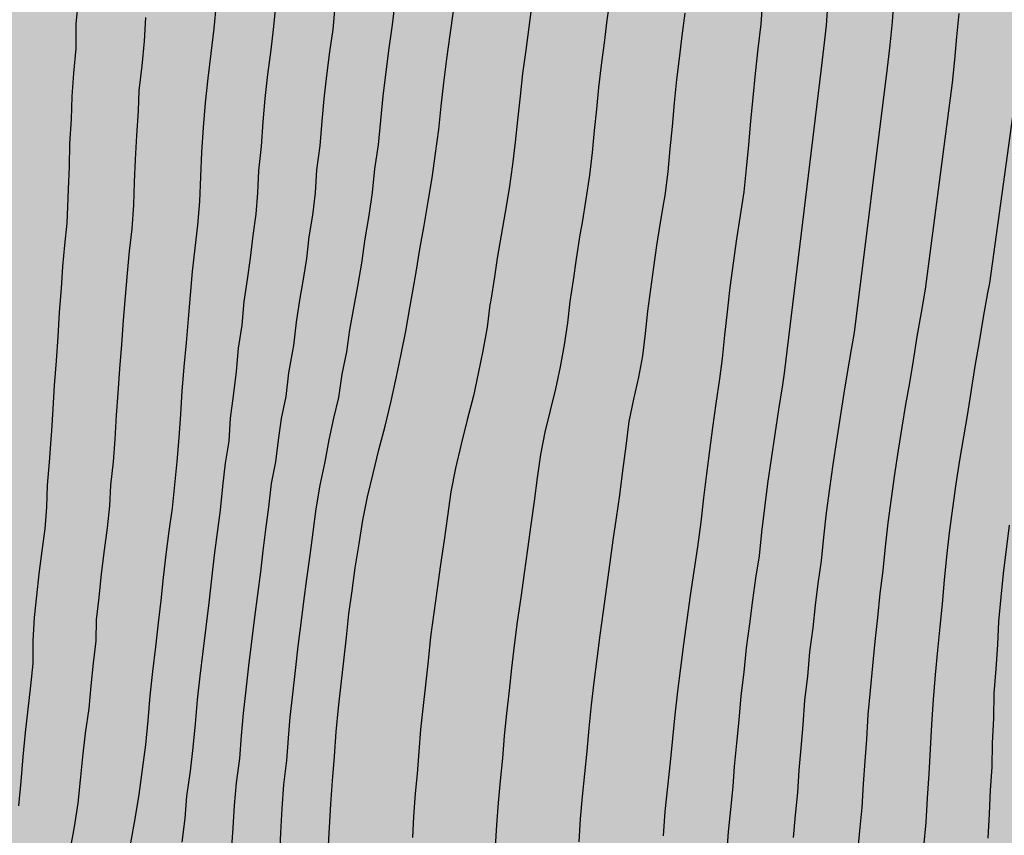
# Model space of a CAD drawing. Units: metres. Extents: x 577844 to 578194, y 4789790 to 4790041.
# Drawn here: x 577879 to 577898, y 4789833 to 4789850 of the extents above; entities that cross this region are included whole.
import ezdxf

# ---------------------------------------------------------------- set-up
doc = ezdxf.new("R2010")
doc.units = ezdxf.units.M
doc.layers.add('020104', color=34, linetype='Continuous')
doc.layers.add('990504', color=63, linetype='Continuous')
doc.layers.add('020105', color=24, linetype='Continuous', lineweight=30)

msp = doc.modelspace()

# ---------------------------------------------------------------- hatches: boundary and pattern name
at = {"layer": '990504'}
h = msp.add_hatch(color=256, dxfattribs=at)
h.paths.add_polyline_path([(578014.394, 4789813.382), (578014.258, 4789812.798), (578013.906, 4789811.838), (578013.594, 4789811.422), (578013.242, 4789811.046), (578012.49, 4789810.486), (578010.242, 4789809.766), (578009.842, 4789809.758), (578008.522, 4789810.198), (578007.698, 4789810.558), (578007.346, 4789810.614), (578006.97, 4789810.614), (578004.33, 4789810.342), (578003.898, 4789810.166), (578003.538, 4789809.894), (578002.442, 4789808.886), (578001.826, 4789808.19), (578001.698, 4789807.758), (578001.73, 4789806.782), (578002.218, 4789805.43), (578002.226, 4789804.982), (578002.226, 4789802.606), (578002.17, 4789801.366), (578001.93, 4789799.926), (578001.594, 4789798.83), (578001.362, 4789798.335), (578001.042, 4789797.855), (578000.202, 4789796.751), (577999.914, 4789796.271), (577999.458, 4789795.207), (577999.274, 4789794.639), (577998.762, 4789793.343), (577998.034, 4789791.999), (577997.282, 4789790.847), (577997.095, 4789790.444), (577992.18, 4789790.444), (577992.77, 4789792.631), (577992.834, 4789793.047), (577992.834, 4789794.919), (577993.194, 4789798.855), (577993.666, 4789801.231), (577993.683, 4789805.182), (577993.627, 4789806.166), (577993.459, 4789806.622), (577992.971, 4789807.31), (577992.547, 4789807.39), (577992.083, 4789807.286), (577991.715, 4789807.014), (577991.451, 4789806.694), (577991.195, 4789806.27), (577990.555, 4789805.007), (577990.403, 4789804.527), (577990.139, 4789803.007), (577990.123, 4789800.607), (577990.059, 4789799.527), (577989.907, 4789798.967), (577989.491, 4789797.775), (577988.963, 4789795.663), (577988.618, 4789793.319), (577988, 4789790.444), (577844.188, 4789790.447), (577844.192, 4789978.3), (577844.584, 4789978.869), (577845, 4789979.229), (577845.472, 4789979.541), (577845.832, 4789979.717), (577847.183, 4789980.053), (577847.655, 4789980.037), (577848.159, 4789979.957), (577849.175, 4789979.597), (577849.559, 4789979.405), (577850.655, 4789978.685), (577851.735, 4789977.741), (577852.439, 4789977.045), (577852.727, 4789976.701), (577853.479, 4789975.501), (577854.479, 4789973.117), (577855.239, 4789971.885), (577855.695, 4789971.477), (577856.535, 4789970.853), (577857.559, 4789970.165), (577858.071, 4789969.917), (577858.599, 4789969.765), (577859.111, 4789969.741), (577859.943, 4789969.885), (577860.247, 4789970.181), (577860.287, 4789970.629), (577860.271, 4789971.029), (577860.159, 4789971.477), (577859.959, 4789971.941), (577859.471, 4789972.765), (577859.207, 4789973.085), (577858.247, 4789974.037), (577857.391, 4789974.989), (577856.999, 4789975.701), (577856.839, 4789976.125), (577856.743, 4789976.581), (577856.727, 4789977.077), (577856.727, 4789981.036), (577856.503, 4789982.012), (577856.183, 4789982.444), (577855.791, 4789982.852), (577855.367, 4789983.196), (577854.935, 4789983.428), (577854.487, 4789983.556), (577853.511, 4789983.54), (577853.095, 4789983.396), (577852.719, 4789983.084), (577852.111, 4789982.452), (577851.735, 4789982.292), (577851.263, 4789982.269), (577849.775, 4789982.437), (577848.76, 4789982.821), (577846.464, 4789984.197), (577845.76, 4789984.525), (577845.344, 4789984.645), (577844.928, 4789984.701), (577844.192, 4789984.709), (577844.193, 4790040.44), (577853.679, 4790040.44), (577853.097, 4790039.095), (577852.619, 4790038.359), (577851.953, 4790037.837), (577851.365, 4790037.255), (577850.601, 4790036.165), (577850.003, 4790034.969), (577849.767, 4790034.679), (577849.133, 4790033.613), (577849.147, 4790032.953), (577849.203, 4790032.575), (577849.321, 4790032.199), (577850.187, 4790030.763), (577850.868, 4790029.197), (577851.09, 4790028.845), (577851.674, 4790028.171), (577852.292, 4790027.583), (577852.626, 4790027.327), (577853.796, 4790026.173), (577854.028, 4790025.817), (577854.198, 4790024.999), (577854.244, 4790024.601), (577854.244, 4790023.849), (577854.214, 4790023.125), (577854.144, 4790022.781), (577853.916, 4790022.125), (577853.402, 4790021.113), (577853.256, 4790020.691), (577852.912, 4790019.987), (577852.43, 4790018.521), (577852.388, 4790018.133), (577852.392, 4790016.921), (577852.578, 4790016.27), (577852.794, 4790014.942), (577852.794, 4790014.51), (577852.776, 4790013.264), (577852.232, 4790009.334), (577852.208, 4790008.868), (577852.326, 4790007.904), (577852.572, 4790007.496), (577852.874, 4790007.174), (577853.906, 4790006.32), (577854.326, 4790006.198), (577854.728, 4790006.14), (577855.556, 4790006.092), (577856.01, 4790006.1), (577856.442, 4790006.184), (577856.854, 4790006.368), (577857.586, 4790006.904), (577858.21, 4790007.478), (577858.416, 4790007.8), (577858.542, 4790008.14), (577858.548, 4790009.318), (577858.43, 4790010.554), (577858.282, 4790011.386), (577858.22, 4790012.26), (577858.272, 4790012.669), (577858.538, 4790013.507), (577859.388, 4790015.105), (577859.552, 4790015.529), (577859.66, 4790015.965), (577859.716, 4790016.427), (577859.718, 4790016.881), (577859.534, 4790018.235), (577859.558, 4790019.127), (577859.786, 4790019.995), (577860.64, 4790021.611), (577860.946, 4790021.987), (577862.014, 4790023.055), (577862.678, 4790023.645), (577864.146, 4790024.719), (577865.732, 4790025.799), (577867.986, 4790027.959), (577868.236, 4790028.325), (577868.366, 4790028.765), (577868.38, 4790030.429), (577868.336, 4790030.831), (577868.158, 4790031.285), (577867.762, 4790032.025), (577867.478, 4790032.315), (577866.358, 4790033.093), (577865.098, 4790034.237), (577864.144, 4790035.455), (577863.944, 4790035.807), (577863.908, 4790036.233), (577863.376, 4790037.209), (577863.206, 4790037.601), (577862.958, 4790038.371), (577862.952, 4790038.757), (577863.068, 4790039.117), (577863.312, 4790039.485), (577863.558, 4790039.771), (577863.908, 4790039.997), (577864.234, 4790040.131), (577865.673, 4790040.44), (577880.221, 4790040.439), (577880.45, 4790040.1), (577880.794, 4790039.876), (577881.242, 4790039.748), (577881.722, 4790039.684), (577882.21, 4790039.676), (577883.114, 4790039.708), (577883.514, 4790039.828), (577883.898, 4790040.028), (577884.482, 4790040.439), (577889.272, 4790040.439), (577889.49, 4790040.252), (577889.802, 4790039.892), (577889.906, 4790039.388), (577889.89, 4790038.9), (577889.746, 4790038.46), (577889.546, 4790038.164), (577889.274, 4790037.9), (577887.666, 4790036.748), (577887.378, 4790036.428), (577886.034, 4790034.636), (577885.258, 4790033.868), (577884.826, 4790033.548), (577883.426, 4790032.772), (577882.45, 4790032.132), (577881.554, 4790031.42), (577880.85, 4790030.676), (577880.058, 4790029.653), (577879.874, 4790029.269), (577879.85, 4790028.861), (577879.938, 4790027.509), (577880.25, 4790027.141), (577880.698, 4790026.861), (577882.257, 4790026.133), (577883.129, 4790026.093), (577884.369, 4790026.205), (577884.745, 4790026.397), (577885.105, 4790026.693), (577885.441, 4790027.061), (577886.105, 4790027.94), (577886.345, 4790028.404), (577886.521, 4790028.868), (577887.417, 4790031.516), (577887.881, 4790032.3), (577888.217, 4790032.628), (577889.209, 4790033.396), (577889.601, 4790033.556), (577890.673, 4790033.716), (577891.529, 4790033.892), (577891.977, 4790034.012), (577892.369, 4790034.172), (577893.633, 4790035.212), (577894.033, 4790035.5), (577895.017, 4790036.1), (577895.857, 4790036.148), (577896.265, 4790036.3), (577896.729, 4790036.388), (577897.209, 4790036.38), (577897.681, 4790036.22), (577898.017, 4790035.932), (577898.329, 4790035.524), (577898.585, 4790035.028), (577898.793, 4790034.5), (577898.921, 4790033.94), (577898.961, 4790033.396), (577898.945, 4790032.852), (577898.865, 4790032.348), (577898.625, 4790031.828), (577898.225, 4790031.364), (577897.921, 4790031.084), (577897.417, 4790030.78), (577895.825, 4790030.124), (577894.905, 4790029.796), (577893.833, 4790029.548), (577892.353, 4790029.1), (577892.009, 4790028.884), (577891.737, 4790028.588), (577890.505, 4790027.068), (577889.665, 4790025.756), (577889.281, 4790025.324), (577888.953, 4790025.036), (577888.017, 4790024.069), (577887.817, 4790023.717), (577886.849, 4790021.517), (577886.241, 4790020.309), (577886.217, 4790019.437), (577885.993, 4790019.101), (577885.809, 4790018.669), (577885.705, 4790018.205), (577885.657, 4790017.645), (577885.657, 4790016.277), (577885.705, 4790015.781), (577885.849, 4790015.221), (577885.985, 4790014.837), (577886.969, 4790012.749), (577887.537, 4790011.813), (577888.289, 4790010.773), (577889.089, 4790009.829), (577890.769, 4790008.373), (577891.193, 4790007.957), (577892.689, 4790006.093), (577893.177, 4790005.213), (577894.185, 4790002.909), (577895.313, 4790000.669), (577895.657, 4789999.773), (577895.729, 4789999.333), (577895.737, 4789998.461), (577895.697, 4789997.997), (577895.28, 4789996.205), (577895.288, 4789995.765), (577895.432, 4789995.333), (577895.656, 4789994.989), (577896.552, 4789993.893), (577897.664, 4789992.917), (577898.464, 4789992.341), (577899.2, 4789991.733), (577899.424, 4789991.397), (577899.776, 4789991.141), (577900.608, 4789991.125), (577901.472, 4789991.285), (577902.304, 4789991.629), (577902.952, 4789992.189), (577903.336, 4789992.413), (577904.088, 4789992.757), (577904.528, 4789992.893), (577905.512, 4789993.077), (577906.888, 4789993.269), (577907.872, 4789993.501), (577908.376, 4789993.565), (577909.696, 4789993.621), (577910.968, 4789993.589), (577911.376, 4789993.469), (577911.808, 4789993.245), (577912.464, 4789992.685), (577912.696, 4789992.293), (577912.8, 4789991.781), (577912.8, 4789991.349), (577912.76, 4789990.909), (577912.632, 4789990.509), (577912.416, 4789990.125), (577912.144, 4789989.757), (577911.832, 4789989.437), (577911.48, 4789989.149), (577910.76, 4789988.413), (577909.784, 4789987.517), (577908.984, 4789986.877), (577908.616, 4789986.493), (577908.296, 4789986.061), (577908.096, 4789985.589), (577907.848, 4789984.237), (577907.624, 4789983.773), (577907.544, 4789983.253), (577907.544, 4789981.453), (577907.496, 4789980.469), (577907.136, 4789978.629), (577907.136, 4789976.765), (577907.032, 4789975.901), (577907.048, 4789975.493), (577907.208, 4789975.214), (577907.48, 4789974.982), (577907.84, 4789974.782), (577908.264, 4789974.669), (577910.16, 4789974.461), (577910.576, 4789974.237), (577911.328, 4789973.701), (577911.736, 4789973.469), (577912.2, 4789973.341), (577912.671, 4789973.341), (577913.087, 4789973.413), (577913.439, 4789973.661), (577913.671, 4789974.021), (577913.839, 4789974.445), (577914.175, 4789974.749), (577915.223, 4789976.061), (577916.079, 4789977.629), (577916.351, 4789977.949), (577916.791, 4789978.677), (577916.871, 4789978.885), (577917.239, 4789979.301), (577917.527, 4789979.869), (577917.608, 4789981.045), (577918.288, 4789982.261), (577919.296, 4789983.877), (577919.592, 4789984.269), (577919.936, 4789984.661), (577920.312, 4789985.013), (577920.712, 4789985.277), (577921.16, 4789985.437), (577922.599, 4789985.461), (577923.535, 4789985.365), (577924.031, 4789985.197), (577924.495, 4789984.957), (577924.879, 4789984.685), (577925.431, 4789984.029), (577925.631, 4789983.693), (577926.343, 4789982.733), (577928.671, 4789980.541), (577929.503, 4789979.989), (577929.991, 4789979.885), (577931.823, 4789979.869), (577932.199, 4789979.789), (577932.831, 4789979.397), (577933.215, 4789979.221), (577935.623, 4789978.557), (577936.375, 4789978.261), (577937.375, 4789977.973), (577937.991, 4789977.701), (577938.959, 4789977.149), (577939.911, 4789976.429), (577940.119, 4789976.181), (577940.391, 4789975.989), (577941.847, 4789975.189), (577942.887, 4789974.493), (577944.743, 4789972.797), (577945.151, 4789972.525), (577945.551, 4789972.397), (577946.423, 4789972.381), (577947.326, 4789972.229), (577948.062, 4789972.013), (577949.55, 4789972.005), (577949.918, 4789972.061), (577951.63, 4789973.085), (577952.334, 4789973.629), (577952.582, 4789973.885), (577953.342, 4789974.837), (577953.822, 4789975.636), (577953.854, 4789976.636), (577953.734, 4789977.484), (577953.558, 4789977.972), (577953.31, 4789978.476), (577952.463, 4789979.732), (577951.791, 4789980.524), (577951.407, 4789980.876), (577950.159, 4789981.748), (577948.367, 4789982.796), (577947.567, 4789983.308), (577945.687, 4789984.644), (577943.039, 4789986.116), (577942.319, 4789986.7), (577941.575, 4789987.42), (577941.183, 4789987.732), (577939.991, 4789988.46), (577938.575, 4789989.396), (577936.711, 4789990.34), (577935.551, 4789991.084), (577935.071, 4789991.204), (577934.583, 4789991.204), (577933.791, 4789990.876), (577933.607, 4789990.437), (577933.159, 4789988.805), (577932.975, 4789988.493), (577932.727, 4789988.269), (577932.423, 4789988.125), (577931.959, 4789988.037), (577930.599, 4789988.037), (577929.871, 4789988.077), (577929.439, 4789988.253), (577929.055, 4789988.541), (577928.759, 4789988.909), (577928.591, 4789989.245), (577928.479, 4789989.621), (577928.255, 4789991.325), (577927.951, 4789992.157), (577927.783, 4789992.509), (577927.511, 4789992.917), (577926.624, 4789993.893), (577924.92, 4789995.261), (577924.208, 4789995.757), (577923.512, 4789996.157), (577923.096, 4789996.245), (577921.888, 4789996.221), (577921.016, 4789996.037), (577919.104, 4789995.861), (577917.496, 4789995.901), (577917.04, 4789995.997), (577914.976, 4789996.741), (577914.592, 4789997.005), (577914.248, 4789997.357), (577913.08, 4789998.901), (577911.344, 4790001.021), (577910.424, 4790001.941), (577910.104, 4790002.149), (577909.816, 4790002.213), (577909.104, 4790002.485), (577908.296, 4790002.661), (577907.96, 4790002.965), (577906.424, 4790003.773), (577905.824, 4790004.357), (577905.44, 4790004.669), (577905.12, 4790005.045), (577904.912, 4790005.413), (577904.6, 4790006.181), (577904.36, 4790007.413), (577904.48, 4790009.205), (577904.425, 4790010.661), (577904.241, 4790011.069), (577903.001, 4790012.981), (577902.881, 4790013.381), (577902.657, 4790013.773), (577902.465, 4790014.212), (577902.329, 4790014.684), (577902.281, 4790015.644), (577902.425, 4790016.524), (577903.697, 4790019.588), (577904.281, 4790020.692), (577904.593, 4790020.924), (577904.985, 4790021.1), (577905.353, 4790021.124), (577905.721, 4790021.34), (577906.494, 4790021.396), (577907.781, 4790021.29), (577908.173, 4790021.186), (577908.573, 4790021.23), (577910.015, 4790021.88), (577910.687, 4790022), (577910.977, 4790021.992), (577913.317, 4790021.352), (577914.97, 4790020.992), (577916.17, 4790020.64), (577917.78, 4790019.874), (577918.648, 4790019.548), (577919.06, 4790019.46), (577920.256, 4790019.04), (577920.666, 4790018.942), (577922.648, 4790018.721), (577923.036, 4790018.633), (577923.74, 4790018.341), (577924.42, 4790018.137), (577925.162, 4790017.943), (577925.946, 4790017.845), (577926.744, 4790017.903), (577927.062, 4790018.021), (577927.39, 4790018.179), (577928.644, 4790019.067), (577929.24, 4790019.363), (577929.988, 4790019.533), (577930.64, 4790019.561), (577931.252, 4790019.655), (577931.868, 4790020.013), (577932.456, 4790020.561), (577932.932, 4790021.575), (577933.154, 4790021.945), (577933.386, 4790022.223), (577934.21, 4790022.791), (577934.538, 4790022.993), (577935.34, 4790023.381), (577936.08, 4790023.589), (577936.872, 4790023.618), (577937.328, 4790023.594), (577938.542, 4790023.42), (577938.938, 4790023.292), (577939.658, 4790022.912), (577939.966, 4790022.684), (577940.302, 4790022.512), (577940.966, 4790022.256), (577942.346, 4790022.252), (577944.582, 4790022.508), (577945.434, 4790022.452), (577945.856, 4790022.3), (577946.21, 4790022.088), (577946.488, 4790021.816), (577946.73, 4790021.476), (577947.27, 4790020.848), (577947.966, 4790020.402), (577949.875, 4790019.51), (577951.119, 4790019.06), (577951.549, 4790018.996), (577952.007, 4790019.026), (577952.823, 4790019.28), (577953.689, 4790019.65), (577954.427, 4790020.114), (577955.015, 4790020.678), (577955.323, 4790021.106), (577955.977, 4790022.206), (577956.135, 4790022.58), (577956.371, 4790023.35), (577956.411, 4790024.046), (577956.853, 4790024.766), (577957.113, 4790025.066), (577957.421, 4790025.302), (577958.103, 4790025.664), (577959.557, 4790026.076), (577960.631, 4790026.518), (577961.913, 4790027.444), (577962.651, 4790027.606), (577963.345, 4790027.604), (577964.133, 4790027.384), (577966.129, 4790026.508), (577966.465, 4790026.482), (577967.579, 4790026.532), (577968.805, 4790026.844), (577970.135, 4790027.36), (577971.799, 4790027.372), (577972.657, 4790027.332), (577973.121, 4790027.214), (577973.905, 4790026.842), (577974.277, 4790026.572), (577974.549, 4790026.266), (577974.745, 4790025.918), (577974.771, 4790025.514), (577974.881, 4790025.058), (577975.207, 4790022.434), (577975.539, 4790021.67), (577976.491, 4790020.2), (577976.795, 4790019.894), (577977.159, 4790019.65), (577977.555, 4790019.464), (577978.433, 4790019.21), (577979.253, 4790019.13), (577980.913, 4790018.592), (577981.319, 4790018.368), (577983.094, 4790017.034), (577984.032, 4790015.522), (577984.768, 4790013.904), (577985.238, 4790013.148), (577985.588, 4790012.85), (577986.93, 4790011.916), (577987.248, 4790011.566), (577987.986, 4790010.574), (577988.376, 4790010.45), (577988.76, 4790010.618), (577989.102, 4790010.836), (577989.302, 4790011.272), (577989.294, 4790011.712), (577989.17, 4790012.17), (577988.946, 4790012.616), (577988.212, 4790013.752), (577986.69, 4790015.904), (577986.443, 4790016.59), (577985.718, 4790019.626), (577985.072, 4790020.134), (577984.618, 4790020.804), (577984.318, 4790021.098), (577983.985, 4790021.322), (577983.287, 4790021.896), (577982.431, 4790022.88), (577982.063, 4790023.092), (577981.743, 4790023.348), (577980.753, 4790024.818), (577980.641, 4790025.28), (577980.639, 4790025.683), (577980.663, 4790026.091), (577980.749, 4790026.475), (577981.099, 4790027.195), (577981.331, 4790027.487), (577981.643, 4790027.721), (577982.813, 4790028.181), (577983.127, 4790028.367), (577983.427, 4790028.697), (577983.955, 4790029.407), (577984.171, 4790029.821), (577984.667, 4790030.987), (577984.781, 4790031.407), (577985.007, 4790032.655), (577985.545, 4790033.907), (577985.747, 4790034.307), (577986.015, 4790034.677), (577986.943, 4790035.769), (577987.315, 4790036.091), (577987.703, 4790036.363), (577988.173, 4790036.551), (577988.655, 4790036.639), (577989.095, 4790036.629), (577989.543, 4790036.555), (577989.919, 4790036.453), (577990.267, 4790036.301), (577990.563, 4790036.055), (577991.683, 4790034.671), (577992.465, 4790033.789), (577992.823, 4790033.557), (577994.074, 4790032.269), (577994.298, 4790031.937), (577995.06, 4790030.143), (577995.196, 4790029.209), (577995.294, 4790028.795), (577995.464, 4790028.393), (577995.942, 4790027.679), (577996.216, 4790027.411), (577996.614, 4790027.131), (577996.972, 4790026.975), (577997.348, 4790026.977), (577997.758, 4790027.103), (577998.174, 4790027.321), (577999.304, 4790028.027), (578001.02, 4790028.793), (578001.444, 4790028.963), (578001.792, 4790029.053), (578002.14, 4790029.055), (578003.24, 4790028.863), (578003.626, 4790028.733), (578004.366, 4790028.371), (578004.724, 4790028.245), (578005.366, 4790027.885), (578005.716, 4790027.745), (578006.446, 4790027.597), (578007.224, 4790027.637), (578007.624, 4790027.747), (578007.944, 4790027.949), (578008.556, 4790028.467), (578009.234, 4790028.953), (578009.592, 4790029.157), (578011.812, 4790030.325), (578012.214, 4790030.435), (578013.092, 4790030.445), (578014.292, 4790030.349), (578014.668, 4790030.117), (578014.932, 4790029.877), (578015.174, 4790029.585), (578015.546, 4790028.963), (578015.838, 4790028.659), (578016.938, 4790027.957), (578017.996, 4790027.349), (578018.688, 4790026.737), (578019.056, 4790026.529), (578019.336, 4790026.241), (578020.994, 4790024.813), (578021.791, 4790023.891), (578021.939, 4790023.545), (578022.475, 4790022.577), (578022.627, 4790022.169), (578022.653, 4790021.777), (578022.849, 4790021.007), (578023.381, 4790020.281), (578023.689, 4790019.955), (578024.655, 4790019.125), (578025.403, 4790018.657), (578025.825, 4790018.497), (578028.453, 4790017.765), (578028.885, 4790017.561), (578029.241, 4790017.341), (578029.921, 4790016.805), (578030.189, 4790016.509), (578030.427, 4790016.151), (578030.595, 4790015.757), (578030.685, 4790015.361), (578030.691, 4790014.959), (578030.427, 4790012.165), (578029.775, 4790009.433), (578029.591, 4790008.077), (578029.365, 4790005.023), (578029.031, 4790002.339), (578029.009, 4789998.031), (578028.943, 4789996.653), (578028.463, 4789993.903), (578027.869, 4789992.247), (578027.459, 4789990.973), (578026.447, 4789988.422), (578026.047, 4789987.12), (578025.151, 4789984.48), (578024.677, 4789983.288), (578023.237, 4789980.476), (578022.459, 4789979.278), (578022.02, 4789978.404), (578022.04, 4789977.958), (578022.348, 4789977.044), (578022.84, 4789976.286), (578023.284, 4789975.466), (578023.624, 4789974.608), (578023.72, 4789974.138), (578023.728, 4789973.706), (578023.642, 4789972.792), (578023.45, 4789972.334), (578022.69, 4789971.046), (578022.134, 4789969.932), (578020.866, 4789967.094), (578020.678, 4789966.208), (578020.738, 4789965.804), (578021.292, 4789964.246), (578021.332, 4789963.808), (578021.25, 4789963.354), (578021.21, 4789962.532), (578021.35, 4789962.068), (578021.534, 4789961.712), (578021.838, 4789961.374), (578022.23, 4789961.102), (578022.684, 4789960.954), (578023.174, 4789960.872), (578025.364, 4789960.724), (578026.6, 4789960.328), (578026.998, 4789960.1), (578027.332, 4789959.814), (578027.636, 4789959.452), (578027.864, 4789959.016), (578028.312, 4789957.736), (578028.324, 4789957.32), (578028.24, 4789956.41), (578028.09, 4789955.998), (578027.828, 4789955.612), (578027.46, 4789955.242), (578027.138, 4789954.997), (578026.784, 4789954.795), (578026.408, 4789954.659), (578025.928, 4789954.573), (578024.57, 4789954.641), (578023.59, 4789954.629), (578023.164, 4789954.533), (578022.768, 4789954.381), (578021.564, 4789953.707), (578020.056, 4789952.487), (578019.224, 4789951.475), (578019.124, 4789951.075), (578019.202, 4789950.633), (578019.412, 4789950.251), (578019.666, 4789949.941), (578020.066, 4789949.667), (578020.54, 4789949.453), (578021.008, 4789949.303), (578021.498, 4789949.299), (578022.836, 4789949.479), (578023.798, 4789949.657), (578024.25, 4789949.659), (578024.682, 4789949.543), (578025.018, 4789949.245), (578025.304, 4789948.905), (578025.76, 4789948.171), (578025.808, 4789941.085), (578025.944, 4789939.779), (578025.96, 4789938.471), (578026.05, 4789938.061), (578026.212, 4789937.657), (578026.429, 4789937.317), (578027.979, 4789935.745), (578028.739, 4789934.631), (578029.421, 4789933.417), (578029.561, 4789932.985), (578029.601, 4789932.565), (578029.603, 4789932.115), (578029.765, 4789930.751), (578029.765, 4789929.381), (578029.699, 4789927.943), (578029.527, 4789927.575), (578029.291, 4789927.185), (578028.441, 4789926.015), (578027.533, 4789925.099), (578026.509, 4789924.247), (578025.467, 4789923.299), (578024.781, 4789922.555), (578024.205, 4789921.808), (578023.761, 4789920.954), (578023.615, 4789920.508), (578023.545, 4789920.07), (578023.383, 4789918.814), (578023.353, 4789917.452), (578023.227, 4789916.132), (578023.201, 4789914.394), (578023.069, 4789912.476), (578023.075, 4789911.126), (578023.153, 4789910.116), (578023.697, 4789906.4), (578023.703, 4789905.936), (578024.317, 4789901.204), (578024.381, 4789899.792), (578024.445, 4789899.346), (578024.439, 4789898.034), (578024.363, 4789896.686), (578024.359, 4789895.318), (578024.489, 4789893.622), (578024.445, 4789891.328), (578024.241, 4789890.036), (578024.091, 4789889.664), (578023.879, 4789889.286), (578023.397, 4789888.082), (578021.909, 4789886.283), (578021.227, 4789885.099), (578020.941, 4789884.785), (578019.603, 4789883.535), (578018.201, 4789881.841), (578018.007, 4789881.431), (578017.351, 4789880.275), (578016.633, 4789878.663), (578016.593, 4789878.233), (578016.626, 4789877.833), (578016.912, 4789877.503), (578017.372, 4789877.403), (578017.758, 4789877.549), (578020.016, 4789879.945), (578021.046, 4789880.729), (578021.456, 4789880.879), (578021.942, 4789880.895), (578022.81, 4789880.773), (578023.678, 4789880.541), (578024.14, 4789880.555), (578024.578, 4789880.767), (578024.956, 4789881.085), (578025.216, 4789881.395), (578025.948, 4789882.503), (578026.47, 4789883.121), (578026.786, 4789883.401), (578027.912, 4789884.21), (578029.22, 4789884.696), (578029.688, 4789884.714), (578030.18, 4789884.652), (578030.536, 4789884.458), (578030.828, 4789884.134), (578031.086, 4789883.736), (578031.272, 4789883.312), (578031.37, 4789882.86), (578031.38, 4789882.416), (578031.104, 4789880.563), (578030.908, 4789880.087), (578029.922, 4789878.639), (578029.732, 4789878.245), (578029.266, 4789876.917), (578028.874, 4789875.537), (578028.524, 4789874.173), (578028.604, 4789873.751), (578028.594, 4789871.865), (578028.172, 4789870.043), (578028.004, 4789869.585), (578027.076, 4789867.963), (578026.326, 4789866.847), (578025.164, 4789864.929), (578024.248, 4789863.763), (578023.516, 4789862.209), (578021.659, 4789860.26), (578021.459, 4789859.9), (578020.779, 4789858.292), (578020.563, 4789857.492), (578020.523, 4789853.501), (578020.619, 4789852.453), (578021.075, 4789850.661), (578021.507, 4789847.181), (578021.579, 4789846.165), (578021.579, 4789844.797), (578021.507, 4789842.373), (578021.315, 4789841.949), (578021.075, 4789841.661), (578020.795, 4789841.389), (578019.899, 4789840.349), (578019.651, 4789839.949), (578019.547, 4789839.501), (578019.579, 4789839.005), (578019.683, 4789838.573), (578020.011, 4789837.637), (578020.219, 4789837.205), (578020.874, 4789836.069), (578020.986, 4789835.685), (578021.026, 4789833.445), (578020.898, 4789833.037), (578020.346, 4789832.405), (578020.346, 4789831.909), (578020.426, 4789831.429), (578020.586, 4789831.061), (578020.834, 4789830.149), (578020.794, 4789829.693), (578020.578, 4789829.205), (578020.026, 4789828.525), (578019.042, 4789827.773), (578018.57, 4789827.773), (578018.194, 4789827.973), (578017.89, 4789828.301), (578017.586, 4789828.701), (578017.066, 4789829.565), (578016.674, 4789830.493), (578016.187, 4789831.429), (578014.939, 4789832.949), (578014.355, 4789833.573), (578013.939, 4789833.837), (578012.675, 4789834.285), (578012.251, 4789834.573), (578010.123, 4789836.237), (578009.339, 4789836.669), (578008.955, 4789836.781), (578008.523, 4789836.789), (578008.091, 4789836.557), (578007.835, 4789836.237), (578007.787, 4789835.757), (578007.827, 4789834.781), (578008.147, 4789833.389), (578008.667, 4789832.077), (578009.211, 4789831.349), (578009.579, 4789831.053), (578010.995, 4789830.141), (578011.419, 4789829.749), (578012.155, 4789828.909), (578012.723, 4789828.149), (578012.795, 4789827.749), (578012.755, 4789827.309), (578012.603, 4789826.821), (578012.379, 4789826.317), (578011.754, 4789825.27), (578010.947, 4789824.31), (578010.491, 4789823.958), (578009.819, 4789823.286), (578009.619, 4789822.926), (578009.547, 4789822.51), (578009.634, 4789822.022), (578009.898, 4789821.686), (578010.322, 4789821.43), (578010.834, 4789821.326), (578011.41, 4789821.358), (578013.522, 4789821.982), (578013.97, 4789821.918), (578014.41, 4789821.742), (578014.746, 4789821.478), (578014.994, 4789821.126), (578015.13, 4789820.662), (578015.13, 4789820.118), (578015.034, 4789819.094), (578014.858, 4789818.694), (578014.594, 4789818.334), (578013.114, 4789817.07), (578012.938, 4789816.622), (578012.994, 4789816.222), (578013.21, 4789815.806), (578013.586, 4789815.438), (578014.458, 4789814.414), (578014.458, 4789813.886)])
h.paths.add_polyline_path([(577868.497, 4789836.283), (577870.001, 4789836.403), (577870.481, 4789836.395), (577871.017, 4789836.299), (577871.529, 4789836.131), (577872.105, 4789835.875), (577873.161, 4789835.211), (577874.201, 4789834.347), (577874.953, 4789833.563), (577875.401, 4789833.011), (577875.761, 4789832.459), (577876.008, 4789831.907), (577876.144, 4789831.363), (577876.176, 4789830.843), (577876, 4789829.675), (577875.728, 4789828.411), (577875.608, 4789827.115), (577875.616, 4789826.467), (577875.728, 4789825.883), (577875.976, 4789825.267), (577876.68, 4789824.091), (577877.088, 4789823.531), (577877.512, 4789823.059), (577878.024, 4789822.619), (577878.528, 4789822.299), (577879.088, 4789822.051), (577879.688, 4789821.907), (577880.272, 4789821.851), (577880.88, 4789821.859), (577881.416, 4789821.963), (577882.456, 4789822.427), (577882.992, 4789822.763), (577884.008, 4789823.619), (577886.12, 4789825.547), (577888.472, 4789827.899), (577889.52, 4789828.643), (577890.624, 4789829.267), (577891.168, 4789829.499), (577891.712, 4789829.667), (577892.272, 4789829.755), (577892.848, 4789829.779), (577893.424, 4789829.723), (577893.96, 4789829.563), (577894.44, 4789829.307), (577896.216, 4789827.995), (577897.024, 4789827.227), (577897.4, 4789826.779), (577897.712, 4789826.315), (577897.936, 4789825.827), (577898.032, 4789825.323), (577898, 4789824.339), (577897.824, 4789823.851), (577897.24, 4789822.819), (577895.8, 4789820.515), (577895.416, 4789819.995), (577894.992, 4789819.515), (577894.512, 4789819.075), (577893.352, 4789818.259), (577892.336, 4789817.683), (577889.064, 4789816.011), (577887.736, 4789815.267), (577886.448, 4789814.492), (577885.312, 4789813.732), (577884.328, 4789812.908), (577882.448, 4789810.924), (577881.424, 4789809.964), (577879.424, 4789807.836), (577878.888, 4789807.332), (577878.312, 4789806.892), (577877.704, 4789806.508), (577877.104, 4789806.204), (577876.536, 4789805.98), (577875.992, 4789805.836), (577874.872, 4789805.716), (577873.736, 4789805.692), (577873.208, 4789805.708), (577872.736, 4789805.796), (577871.96, 4789806.1), (577871.504, 4789806.428), (577871.136, 4789806.804), (577870.816, 4789807.212), (577869.576, 4789809.092), (577868.672, 4789810.172), (577867.824, 4789810.908), (577866.76, 4789811.588), (577865.656, 4789812.188), (577864.024, 4789812.9), (577863.04, 4789813.188), (577861.033, 4789814.388), (577860.681, 4789814.716), (577860.129, 4789815.5), (577859.921, 4789815.876), (577859.769, 4789816.252), (577859.761, 4789817.196), (577859.937, 4789817.716), (577860.209, 4789818.172), (577860.585, 4789818.572), (577861.417, 4789819.124), (577864.729, 4789820.844), (577865.209, 4789821.18), (577865.609, 4789821.572), (577865.929, 4789822.06), (577866.105, 4789822.428), (577866.233, 4789822.812), (577866.313, 4789823.66), (577866.297, 4789824.084), (577866.161, 4789824.492), (577865.889, 4789824.852), (577864.697, 4789825.676), (577863.457, 4789826.356), (577861.425, 4789827.548), (577860.465, 4789828.244), (577860.257, 4789829.108), (577860.281, 4789829.564), (577860.593, 4789830.548), (577861.049, 4789831.508), (577861.329, 4789832.004), (577862.081, 4789832.924), (577862.905, 4789833.787), (577863.873, 4789834.531), (577864.913, 4789835.107), (577865.977, 4789835.579), (577867.337, 4789836.043)], flags=0)

# ---------------------------------------------------------------- linework, layer by layer
at = {"layer": '020104', "flags": 128}
for points, elevation in [([(577880.797, 4789833.182), (577880.882, 4789833.657), (577880.959, 4789834.143), (577881.029, 4789834.636), (577881.095, 4789835.128), (577881.139, 4789835.615), (577881.182, 4789836.102), (577881.235, 4789836.589), (577881.292, 4789837.076), (577881.348, 4789837.552), (577881.397, 4789838.001), (577881.446, 4789838.457), (577881.5, 4789838.915), (577881.56, 4789839.374), (577881.621, 4789839.833), (577881.671, 4789840.298), (577881.719, 4789840.765), (577881.759, 4789841.232), (577881.788, 4789841.701), (577881.817, 4789842.162), (577881.857, 4789842.646), (577881.9, 4789843.124), (577881.941, 4789843.6), (577881.982, 4789844.071), (577882.023, 4789844.543), (577882.075, 4789845.002), (577882.128, 4789845.461), (577882.167, 4789845.933), (577882.186, 4789846.424), (577882.208, 4789846.915), (577882.243, 4789847.405), (577882.278, 4789847.895), (577882.334, 4789848.386), (577882.396, 4789848.878), (577882.452, 4789849.371), (577882.498, 4789849.867)], 108), ([(577890.331, 4789849.997), (577890.266, 4789849.541), (577890.211, 4789849.089), (577890.154, 4789848.642), (577890.097, 4789848.2), (577890.059, 4789847.769), (577890.015, 4789847.344), (577889.972, 4789846.91), (577889.919, 4789846.457), (577889.849, 4789845.981), (577889.772, 4789845.513), (577889.729, 4789845.268), (577889.655, 4789844.792), (577889.594, 4789844.367), (577889.531, 4789843.943), (577889.479, 4789843.52), (577889.418, 4789843.081), (577889.338, 4789842.646), (577889.246, 4789842.21), (577889.139, 4789841.776), (577889.033, 4789841.349), (577888.948, 4789840.904), (577888.88, 4789840.439), (577888.816, 4789839.971), (577888.752, 4789839.5), (577888.686, 4789839.022), (577888.619, 4789838.54), (577888.551, 4789838.059), (577888.483, 4789837.577), (577888.421, 4789837.104), (577888.369, 4789836.654), (577888.319, 4789836.208), (577888.27, 4789835.753), (577888.224, 4789835.308), (577888.186, 4789834.865), (577888.144, 4789834.415), (577888.104, 4789833.973), (577888.073, 4789833.539), (577888.046, 4789833.099)], 102), ([(577892.654, 4789832.937), (577892.684, 4789833.398), (577892.729, 4789833.845), (577892.777, 4789834.297), (577892.807, 4789834.7), (577892.853, 4789835.159), (577892.899, 4789835.618), (577892.938, 4789836.104), (577892.997, 4789836.572), (577893.046, 4789837.054), (577893.111, 4789837.536), (577893.171, 4789838.005), (577893.23, 4789838.441), (577893.299, 4789838.887), (577893.351, 4789839.356), (577893.407, 4789839.841), (577893.467, 4789840.327), (577893.54, 4789840.816), (577893.614, 4789841.307), (577893.688, 4789841.797), (577893.763, 4789842.287), (577893.798, 4789842.52), (577894.532, 4789848.527), (577894.584, 4789848.978), (577894.632, 4789849.433), (577894.67, 4789849.923)], 99), ([(577893.977, 4789833.282), (577894.02, 4789833.727), (577894.065, 4789834.177), (577894.093, 4789834.625), (577894.134, 4789835.064), (577894.171, 4789835.524), (577894.205, 4789836.015), (577894.263, 4789836.484), (577894.306, 4789836.974), (577894.367, 4789837.457), (577894.418, 4789837.903), (577894.471, 4789838.333), (577894.535, 4789838.784), (577894.58, 4789839.256), (577894.636, 4789839.741), (577894.7, 4789840.227), (577894.77, 4789840.704), (577894.841, 4789841.177), (577894.913, 4789841.649), (577894.984, 4789842.121), (577895.053, 4789842.524), (577895.133, 4789842.988), (577895.191, 4789843.329), (577895.851, 4789848.592), (577895.902, 4789849.045), (577895.946, 4789849.503), (577895.984, 4789849.993)], 98), ([(577883.673, 4789849.809), (577883.63, 4789849.355), (577883.579, 4789848.952), (577883.517, 4789848.46), (577883.459, 4789847.982), (577883.421, 4789847.518), (577883.386, 4789847.028), (577883.334, 4789846.552), (577883.316, 4789846.102), (577883.279, 4789845.679), (577883.221, 4789845.256), (577883.17, 4789844.808), (577883.108, 4789844.382), (577883.046, 4789843.943), (577883.004, 4789843.472), (577882.932, 4789843.017), (577882.89, 4789842.554), (577882.833, 4789842.07), (577882.771, 4789841.624), (577882.742, 4789841.168), (577882.669, 4789840.73), (577882.622, 4789840.263), (577882.569, 4789839.796), (577882.51, 4789839.349), (577882.452, 4789838.901), (577882.401, 4789838.43), (577882.346, 4789837.954), (577882.287, 4789837.468), (577882.227, 4789836.982), (577882.168, 4789836.496), (577882.115, 4789836.022), (577882.072, 4789835.548), (577882.031, 4789835.078), (577881.975, 4789834.603), (577881.904, 4789834.11), (577881.869, 4789833.662), (577881.809, 4789833.189)], 107), ([(577884.854, 4789849.809), (577884.811, 4789849.355), (577884.75, 4789848.91), (577884.689, 4789848.437), (577884.634, 4789847.972), (577884.592, 4789847.533), (577884.557, 4789847.043), (577884.488, 4789846.564), (577884.46, 4789846.108), (577884.407, 4789845.664), (577884.335, 4789845.228), (577884.287, 4789844.801), (577884.222, 4789844.386), (577884.148, 4789843.972), (577884.085, 4789843.533), (577884.033, 4789843.067), (577884.011, 4789842.964), (577883.93, 4789842.528), (577883.876, 4789842.058), (577883.785, 4789841.619), (577883.728, 4789841.186), (577883.674, 4789840.755), (577883.584, 4789840.322), (577883.533, 4789839.855), (577883.472, 4789839.412), (577883.421, 4789838.989), (577883.374, 4789838.569), (577883.314, 4789838.118), (577883.254, 4789837.667), (577883.195, 4789837.182), (577883.136, 4789836.696), (577883.08, 4789836.22), (577883.032, 4789835.757), (577882.991, 4789835.305), (577882.957, 4789834.858), (577882.893, 4789834.373), (577882.848, 4789833.921), (577882.822, 4789833.477), (577882.788, 4789833.006)], 106), ([(577884.724, 4789833.013), (577884.746, 4789833.483), (577884.777, 4789833.948), (577884.808, 4789834.412), (577884.844, 4789834.896), (577884.881, 4789835.384), (577884.928, 4789835.861), (577884.981, 4789836.331), (577885.034, 4789836.8), (577885.084, 4789837.267), (577885.134, 4789837.733), (577885.198, 4789838.19), (577885.261, 4789838.648), (577885.335, 4789839.124), (577885.413, 4789839.598), (577885.506, 4789840.063), (577885.616, 4789840.527), (577885.731, 4789840.993), (577885.854, 4789841.462), (577885.97, 4789841.935), (577886.075, 4789842.418), (577886.174, 4789842.894), (577886.263, 4789843.355), (577886.347, 4789843.818), (577886.394, 4789844.079), (577886.47, 4789844.529), (577886.547, 4789844.984), (577886.63, 4789845.457), (577886.713, 4789845.93), (577886.788, 4789846.406), (577886.858, 4789846.886), (577886.923, 4789847.362), (577886.971, 4789847.826), (577887.019, 4789848.291), (577887.084, 4789848.77), (577887.15, 4789849.249), (577887.215, 4789849.718)], 104), ([(577888.773, 4789849.857), (577888.711, 4789849.403), (577888.652, 4789848.942), (577888.587, 4789848.476), (577888.538, 4789848.03), (577888.489, 4789847.551), (577888.444, 4789847.112), (577888.388, 4789846.671), (577888.319, 4789846.192), (577888.243, 4789845.724), (577888.162, 4789845.262), (577888.086, 4789844.803), (577888.03, 4789844.433), (577887.955, 4789843.974), (577887.939, 4789843.881), (577887.882, 4789843.431), (577887.795, 4789842.963), (577887.703, 4789842.51), (577887.609, 4789842.067), (577887.489, 4789841.591), (577887.365, 4789841.108), (577887.252, 4789840.63), (577887.162, 4789840.159), (577887.094, 4789839.678), (577887.026, 4789839.196), (577886.958, 4789838.715), (577886.89, 4789838.233), (577886.822, 4789837.752), (577886.76, 4789837.277), (577886.708, 4789836.796), (577886.656, 4789836.32), (577886.602, 4789835.85), (577886.559, 4789835.433), (577886.523, 4789834.998), (577886.489, 4789834.55), (577886.453, 4789834.159), (577886.421, 4789833.705), (577886.396, 4789833.283)], 103), ([(577889.714, 4789833.2), (577889.742, 4789833.653), (577889.783, 4789834.1), (577889.83, 4789834.551), (577889.871, 4789835.003), (577889.916, 4789835.461), (577889.963, 4789835.923), (577890.014, 4789836.371), (577890.07, 4789836.835), (577890.132, 4789837.308), (577890.198, 4789837.789), (577890.265, 4789838.27), (577890.33, 4789838.752), (577890.391, 4789839.199), (577890.454, 4789839.64), (577890.521, 4789840.092), (577890.585, 4789840.576), (577890.649, 4789841.066), (577890.712, 4789841.557), (577890.803, 4789842.002), (577890.904, 4789842.439), (577890.982, 4789842.861), (577891.034, 4789843.305), (577891.08, 4789843.755), (577891.139, 4789844.189), (577891.198, 4789844.627), (577891.261, 4789845.055), (577891.329, 4789845.478), (577891.399, 4789845.904), (577891.423, 4789846.051), (577891.482, 4789846.521), (577891.526, 4789846.979), (577891.57, 4789847.423), (577891.614, 4789847.896), (577891.659, 4789848.362), (577891.712, 4789848.775), (577891.764, 4789849.227), (577891.824, 4789849.68)], 101), ([(577897.268, 4789849.67), (577897.224, 4789849.205), (577897.18, 4789848.747), (577897.132, 4789848.292), (577896.596, 4789844.192), (577896.519, 4789843.728), (577896.433, 4789843.245), (577896.357, 4789842.772), (577896.283, 4789842.33), (577896.209, 4789841.895), (577896.132, 4789841.447), (577896.059, 4789840.985), (577895.987, 4789840.512), (577895.92, 4789840.029), (577895.853, 4789839.543), (577895.802, 4789839.063), (577895.757, 4789838.592), (577895.697, 4789838.136), (577895.65, 4789837.662), (577895.596, 4789837.185), (577895.548, 4789836.697), (577895.505, 4789836.207), (577895.459, 4789835.728), (577895.432, 4789835.231), (577895.398, 4789834.804), (577895.366, 4789834.351), (577895.336, 4789833.882), (577895.292, 4789833.418), (577895.247, 4789832.922)], 97), ([(577879.589, 4789833.025), (577879.674, 4789833.5), (577879.75, 4789833.971), (577879.791, 4789834.428), (577879.839, 4789834.888), (577879.896, 4789835.357), (577879.967, 4789835.85), (577880.008, 4789836.302), (577880.055, 4789836.751), (577880.107, 4789837.198), (577880.111, 4789837.611), (577880.162, 4789838.058), (577880.213, 4789838.529), (577880.273, 4789838.997), (577880.331, 4789839.445), (577880.379, 4789839.879), (577880.4, 4789840.293), (577880.448, 4789840.759), (577880.484, 4789841.208), (577880.513, 4789841.685), (577880.541, 4789842.122), (577880.576, 4789842.608), (577880.619, 4789843.087), (577880.649, 4789843.571), (577880.69, 4789844.043), (577880.728, 4789844.505), (577880.77, 4789844.944), (577880.821, 4789845.392), (577880.854, 4789845.868), (577880.871, 4789846.318), (577880.887, 4789846.768), (577880.912, 4789847.243), (577880.947, 4789847.733), (577880.959, 4789848.14), (577881.021, 4789848.632), (577881.07, 4789849.124), (577881.096, 4789849.595)], 109), ([(577898.477, 4789848.634), (577897.877, 4789844.311), (577897.84, 4789844.119), (577897.755, 4789843.633), (577897.671, 4789843.143), (577897.589, 4789842.658), (577897.515, 4789842.188), (577897.441, 4789841.719), (577897.363, 4789841.253), (577897.283, 4789840.787), (577897.207, 4789840.318), (577897.14, 4789839.832), (577897.073, 4789839.346), (577897.024, 4789838.872), (577896.979, 4789838.4), (577896.934, 4789837.933), (577896.888, 4789837.474), (577896.843, 4789837.009), (577896.8, 4789836.519), (577896.757, 4789836.029), (577896.726, 4789835.534), (577896.699, 4789835.039), (577896.67, 4789834.548), (577896.639, 4789834.067), (577896.608, 4789833.585), (577896.567, 4789833.104)], 96)]:
    msp.add_lwpolyline(points, dxfattribs=dict(at, elevation=elevation))
at = {"layer": '020105', "flags": 128}
for points, elevation in [([(577878.568, 4789833.913), (577878.611, 4789834.4), (577878.655, 4789834.888), (577878.698, 4789835.375), (577878.753, 4789835.837), (577878.806, 4789836.299), (577878.849, 4789836.745), (577878.852, 4789837.195), (577878.879, 4789837.662), (577878.924, 4789838.094), (577878.974, 4789838.529), (577879.032, 4789838.983), (577879.091, 4789839.425), (577879.121, 4789839.855), (577879.14, 4789840.295), (577879.175, 4789840.751), (577879.211, 4789841.209), (577879.221, 4789841.372), (577879.248, 4789841.807), (577879.278, 4789842.276), (577879.313, 4789842.762), (577879.351, 4789843.243), (577879.373, 4789843.731), (577879.414, 4789844.203), (577879.444, 4789844.638), (577879.484, 4789845.064), (577879.527, 4789845.504), (577879.549, 4789845.999), (577879.556, 4789846.179), (577879.572, 4789846.63), (577879.582, 4789847.082), (577879.617, 4789847.572), (577879.629, 4789848.023), (577879.658, 4789848.485), (577879.707, 4789848.977), (577879.708, 4789849.472), (577879.751, 4789849.926)], 110), ([(577883.758, 4789832.916), (577883.779, 4789833.386), (577883.807, 4789833.861), (577883.839, 4789834.34), (577883.896, 4789834.815), (577883.929, 4789835.263), (577883.965, 4789835.679), (577884.015, 4789836.134), (577884.068, 4789836.604), (577884.127, 4789837.09), (577884.187, 4789837.548), (577884.236, 4789837.98), (577884.295, 4789838.431), (577884.363, 4789838.897), (577884.42, 4789839.354), (577884.484, 4789839.82), (577884.56, 4789840.29), (577884.662, 4789840.754), (577884.743, 4789841.192), (577884.835, 4789841.621), (577884.932, 4789842.036), (577885.002, 4789842.496), (577885.089, 4789842.943), (577885.152, 4789843.381), (577885.226, 4789843.779), (577885.309, 4789844.246), (577885.388, 4789844.709), (577885.454, 4789845.193), (577885.535, 4789845.654), (577885.603, 4789846.113), (577885.652, 4789846.581), (577885.721, 4789847.06), (577885.766, 4789847.546), (577885.815, 4789848.025), (577885.872, 4789848.511), (577885.936, 4789848.979), (577886, 4789849.446), (577886.051, 4789849.9)], 105), ([(577893.364, 4789849.952), (577893.326, 4789849.462), (577893.272, 4789848.97), (577893.215, 4789848.478), (577893.168, 4789848.001), (577893.125, 4789847.53), (577893.082, 4789847.06), (577893.036, 4789846.591), (577893.029, 4789846.523), (577892.991, 4789846.122), (577892.92, 4789845.654), (577892.844, 4789845.188), (577892.775, 4789844.708), (577892.713, 4789844.22), (577892.656, 4789843.738), (577892.607, 4789843.273), (577892.559, 4789842.811), (577892.507, 4789842.403), (577892.434, 4789841.917), (577892.364, 4789841.437), (577892.305, 4789840.978), (577892.246, 4789840.519), (577892.189, 4789840.039), (577892.134, 4789839.554), (577892.07, 4789839.068), (577891.994, 4789838.582), (577891.921, 4789838.097), (577891.856, 4789837.615), (577891.791, 4789837.133), (577891.731, 4789836.662), (577891.673, 4789836.192), (577891.619, 4789835.723), (577891.572, 4789835.252), (577891.525, 4789834.781), (577891.474, 4789834.293), (577891.421, 4789833.8), (577891.383, 4789833.316)], 100), ([(577897.852, 4789833.269), (577897.876, 4789833.754), (577897.9, 4789834.224), (577897.929, 4789834.687), (577897.935, 4789835.164), (577897.962, 4789835.661), (577897.973, 4789836.149), (577898.008, 4789836.637), (577898.042, 4789837.12), (577898.061, 4789837.583), (577898.109, 4789838.064), (577898.154, 4789838.536), (577898.275, 4789839.499)], 95)]:
    msp.add_lwpolyline(points, dxfattribs=dict(at, elevation=elevation))

doc.saveas('drawing.dxf')
